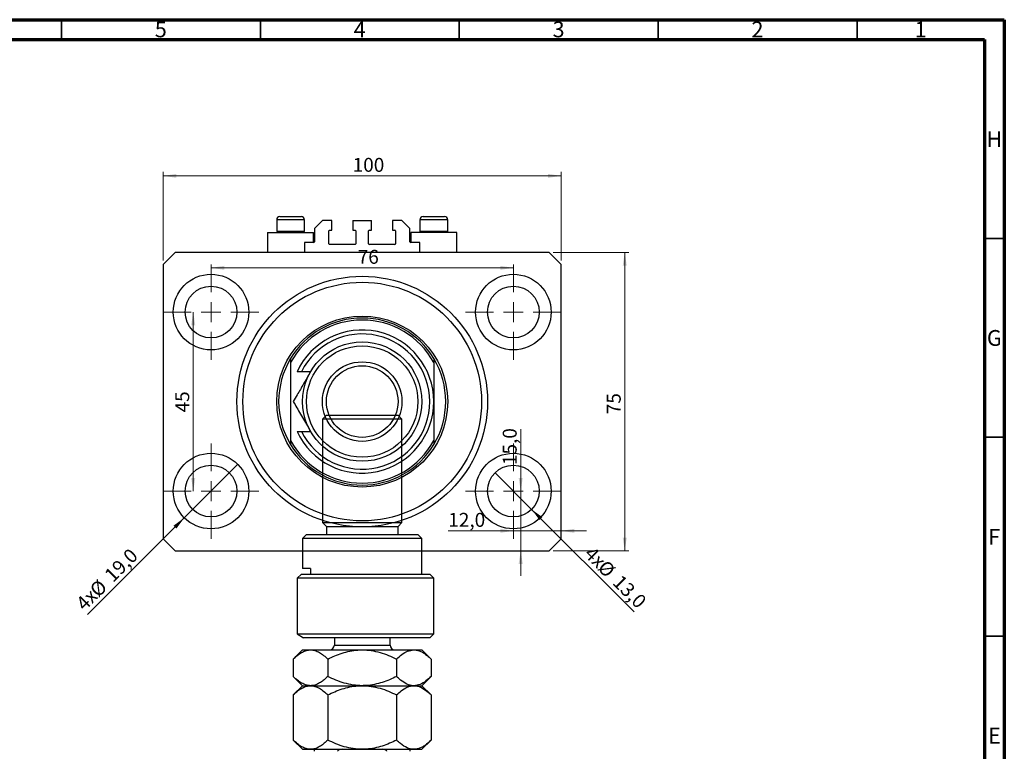
# Model space of a CAD drawing. Units: millimetres. Extents: x 15 to 636, y 5 to 415.
# Drawn here: x 341 to 589, y 231 to 415 of the extents above; entities that cross this region are included whole.
import ezdxf

# ---------------------------------------------------------------- set-up
doc = ezdxf.new("R2010")
doc.units = ezdxf.units.MM
doc.styles.add('SLDTEXTSTYLE0', font='TXT', dxfattribs={"width": 0.75})
doc.dimstyles.new('SLDDIMSTYLE0', dxfattribs={"dimtxt": 3.5, "dimasz": 3.302, "dimexe": 0, "dimexo": 0.0625, "dimgap": 0.875, "dimtad": 1, "dimdec": 0, "dimrnd": 1e-09, "dimzin": 12, "dimdsep": 46, "dimtxsty": 'SLDTEXTSTYLE0', "dimsah": 1, "dimcen": 0.09, "dimadec": 0, "dimazin": 3, "dimtfac": 1, "dimtdec": 0, "dimtofl": 0, "dimtmove": 0, "dimatfit": 3, "dimfxl": 1, "dimfrac": 2, "dimtolj": 1, "dimtzin": 12, "dimarcsym": 0})
doc.dimstyles.new('SLDDIMSTYLE1', dxfattribs={"dimtxt": 3.5, "dimasz": 3.302, "dimexe": 0, "dimexo": 0.0625, "dimgap": 0.875, "dimtad": 1, "dimdec": 1, "dimrnd": 1e-09, "dimzin": 12, "dimdsep": 46, "dimtxsty": 'SLDTEXTSTYLE0', "dimblk1": 'NONE', "dimsah": 1, "dimcen": 0, "dimadec": 0, "dimazin": 3, "dimtfac": 1, "dimtdec": 1, "dimtmove": 0, "dimatfit": 3, "dimldrblk": 'NONE', "dimfxl": 1, "dimfrac": 2, "dimtolj": 1, "dimtzin": 12, "dimarcsym": 0})
doc.dimstyles.new('SLDDIMSTYLE2', dxfattribs={"dimtxt": 3.5, "dimasz": 3.302, "dimexe": 0, "dimexo": 0.0625, "dimgap": 0.875, "dimtad": 1, "dimdec": 1, "dimrnd": 1e-09, "dimzin": 12, "dimdsep": 46, "dimtxsty": 'SLDTEXTSTYLE0', "dimsah": 1, "dimcen": 0.09, "dimadec": 0, "dimazin": 3, "dimtfac": 1, "dimtdec": 1, "dimtmove": 0, "dimatfit": 0, "dimfxl": 1, "dimfrac": 2, "dimtolj": 1, "dimtzin": 12, "dimarcsym": 0})

# ---------------------------------------------------------------- blocks, each defined once
blk = doc.blocks.new('_D')
at = {"color": 7, "linetype": 'Continuous', "lineweight": 0}
for p, q in [((377.58, 354.49), (377.58, 376.74)), ((477.58, 354.49), (477.58, 376.74)), ((377.58, 375.74), (477.58, 375.74))]:
    blk.add_line(p, q, dxfattribs=at)
at = {"color": 7, "linetype": 'Continuous', "lineweight": 18}
for points in [[(377.58, 375.74), (380.89, 375.23), (380.89, 376.24)], [(477.58, 375.74), (474.28, 376.24), (474.28, 375.23)]]:
    blk.add_solid(points, dxfattribs=at)
at = {"color": 7, "linetype": 'Continuous', "lineweight": 18, "insert": (425.19, 380.25), "char_height": 3.5, "attachment_point": 1, "style": 'SLDTEXTSTYLE0'}
blk.add_mtext('100', dxfattribs=at)
blk = doc.blocks.new('_D_1')
at = {"color": 7, "linetype": 'Continuous', "lineweight": 0}
for p, q in [((475.58, 356.49), (494.58, 356.49)), ((493.58, 356.49), (493.58, 281.49)), ((475.58, 281.49), (494.58, 281.49))]:
    blk.add_line(p, q, dxfattribs=at)
at = {"color": 7, "linetype": 'Continuous', "lineweight": 18}
for points in [[(493.58, 356.49), (493.08, 353.19), (494.09, 353.19)], [(493.58, 281.49), (494.09, 284.79), (493.08, 284.79)]]:
    blk.add_solid(points, dxfattribs=at)
at = {"color": 7, "linetype": 'Continuous', "lineweight": 18, "insert": (489.07, 315.81), "char_height": 3.5, "attachment_point": 1, "rotation": 90, "style": 'SLDTEXTSTYLE0'}
blk.add_mtext('75', dxfattribs=at)
blk = doc.blocks.new('_D_2')
at = {"color": 7, "linetype": 'Continuous', "lineweight": 0}
for q in [(396.3, 303.21), (358.54, 265.44)]:
    blk.add_line((382.87, 289.77), q, dxfattribs=at)
at = {"color": 7, "linetype": 'Continuous', "lineweight": 18}
blk.add_solid([(382.87, 289.77), (380.17, 287.79), (380.89, 287.08)], dxfattribs=at)
at = {"color": 7, "linetype": 'Continuous', "lineweight": 18, "char_height": 3.5, "attachment_point": 1, "rotation": 45, "style": 'SLDTEXTSTYLE0'}
for s, insert in [('19,0', (362.46, 275.81)), ('%%c', (358.77, 272.04)), ('4x', (355.31, 268.66))]:
    blk.add_mtext(s, dxfattribs=dict(at, insert=insert))
blk = doc.blocks.new('_None')
blk = doc.blocks.new('_D_3')
at = {"color": 7, "linetype": 'Continuous', "lineweight": 0}
for q in [(460.99, 301.08), (495.96, 266.11)]:
    blk.add_line((470.18, 291.89), q, dxfattribs=at)
at = {"color": 7, "linetype": 'Continuous', "lineweight": 18}
blk.add_solid([(470.18, 291.89), (472.16, 289.2), (472.88, 289.92)], dxfattribs=at)
at = {"color": 7, "linetype": 'Continuous', "lineweight": 18, "char_height": 3.5, "attachment_point": 1, "rotation": 315, "style": 'SLDTEXTSTYLE0'}
for s, insert in [('4x', (485.64, 282.88)), ('%%c', (489.01, 279.43)), ('13,0', (492.78, 275.73))]:
    blk.add_mtext(s, dxfattribs=dict(at, insert=insert))
blk = doc.blocks.new('_D_4')
at = {"color": 7, "linetype": 'Continuous', "lineweight": 0}
for p, q in [((465.58, 286.49), (449.23, 286.49)), ((465.58, 286.49), (477.58, 286.49)), ((477.58, 286.49), (483.93, 286.49))]:
    blk.add_line(p, q, dxfattribs=at)
at = {"color": 7, "linetype": 'Continuous', "lineweight": 18}
for points in [[(465.58, 286.49), (462.28, 287), (462.28, 285.98)], [(477.58, 286.49), (480.89, 285.98), (480.89, 287)]]:
    blk.add_solid(points, dxfattribs=at)
at = {"color": 7, "linetype": 'Continuous', "lineweight": 18, "insert": (449.23, 291), "char_height": 3.5, "attachment_point": 1, "style": 'SLDTEXTSTYLE0'}
blk.add_mtext('12,0', dxfattribs=at)
blk = doc.blocks.new('_D_5')
at = {"color": 7, "linetype": 'Continuous', "lineweight": 0}
for p, q in [((467.43, 296.49), (467.43, 312.08)), ((467.43, 296.49), (467.43, 281.49)), ((467.43, 281.49), (467.43, 275.14))]:
    blk.add_line(p, q, dxfattribs=at)
at = {"color": 7, "linetype": 'Continuous', "lineweight": 18}
for points in [[(467.43, 296.49), (467.94, 299.79), (466.92, 299.79)], [(467.43, 281.49), (466.92, 278.19), (467.94, 278.19)]]:
    blk.add_solid(points, dxfattribs=at)
at = {"color": 7, "linetype": 'Continuous', "lineweight": 18, "insert": (462.92, 303.03), "char_height": 3.5, "attachment_point": 1, "rotation": 90, "style": 'SLDTEXTSTYLE0'}
blk.add_mtext('15,0', dxfattribs=at)
blk = doc.blocks.new('_D_6')
at = {"color": 7, "linetype": 'Continuous', "lineweight": 0}
blk.add_line((385.11, 296.49), (385.11, 341.49), dxfattribs=at)
at = {"color": 7, "linetype": 'Continuous', "lineweight": 18}
for points in [[(385.11, 341.49), (384.6, 338.19), (385.62, 338.19)], [(385.11, 296.49), (385.62, 299.79), (384.6, 299.79)]]:
    blk.add_solid(points, dxfattribs=at)
at = {"color": 7, "linetype": 'Continuous', "lineweight": 18, "insert": (380.6, 316.26), "char_height": 3.5, "attachment_point": 1, "rotation": 90, "style": 'SLDTEXTSTYLE0'}
blk.add_mtext('45', dxfattribs=at)
blk = doc.blocks.new('_D_7')
at = {"color": 7, "linetype": 'Continuous', "lineweight": 0}
blk.add_line((389.58, 352.62), (465.58, 352.62), dxfattribs=at)
at = {"color": 7, "linetype": 'Continuous', "lineweight": 18}
for points in [[(389.58, 352.62), (392.89, 352.11), (392.89, 353.12)], [(465.58, 352.62), (462.28, 353.12), (462.28, 352.11)]]:
    blk.add_solid(points, dxfattribs=at)
at = {"color": 7, "linetype": 'Continuous', "lineweight": 18, "insert": (426.46, 357.13), "char_height": 3.5, "attachment_point": 1, "style": 'SLDTEXTSTYLE0'}
blk.add_mtext('76', dxfattribs=at)
blk = doc.blocks.new('SW_CENTERMARKSYMBOL_0')
at = {"color": 0, "linetype": 'Continuous', "lineweight": 18}
for p, q in [((0, 5), (0, 12)), ((0, 0), (0, 2.5)), ((-5, 0), (-12, 0)), ((0, 0), (-2.5, 0)), ((0, 0), (0, -2.5)), ((0, 0), (2.5, 0)), ((5, 0), (12, 0)), ((0, -5), (0, -12))]:
    blk.add_line(p, q, dxfattribs=at)
blk = doc.blocks.new('SW_CENTERMARKSYMBOL_1')
at = {"color": 0, "linetype": 'Continuous', "lineweight": 18}
for p, q in [((0, 5), (0, 12)), ((0, 0), (0, 2.5)), ((-5, 0), (-12, 0)), ((0, 0), (-2.5, 0)), ((0, 0), (0, -2.5)), ((0, 0), (2.5, 0)), ((5, 0), (12, 0)), ((0, -5), (0, -12))]:
    blk.add_line(p, q, dxfattribs=at)
blk = doc.blocks.new('SW_CENTERMARKSYMBOL_2')
at = {"color": 0, "linetype": 'Continuous', "lineweight": 18}
for p, q in [((0, 5), (0, 12)), ((0, 0), (0, 2.5)), ((-5, 0), (-12, 0)), ((0, 0), (-2.5, 0)), ((0, 0), (0, -2.5)), ((0, 0), (2.5, 0)), ((5, 0), (12, 0)), ((0, -5), (0, -12))]:
    blk.add_line(p, q, dxfattribs=at)
blk = doc.blocks.new('SW_CENTERMARKSYMBOL_3')
at = {"color": 0, "linetype": 'Continuous', "lineweight": 18}
for p, q in [((0, 5), (0, 12)), ((0, 0), (0, 2.5)), ((-5, 0), (-12, 0)), ((0, 0), (-2.5, 0)), ((0, 0), (0, -2.5)), ((0, 0), (2.5, 0)), ((5, 0), (12, 0)), ((0, -5), (0, -12))]:
    blk.add_line(p, q, dxfattribs=at)

msp = doc.modelspace()

# ---------------------------------------------------------------- linework, layer by layer
at = {"color": 7, "linetype": 'Continuous', "lineweight": 70}
for p, q in [((15, 415), (589, 415)), ((589, 415), (589, 5)), ((20, 410), (584, 410)), ((584, 410), (584, 10))]:
    msp.add_line(p, q, dxfattribs=at)
at = {"color": 7, "linetype": 'Continuous', "lineweight": 35}
for p, q in [((352, 410), (352, 415)), ((402, 410), (402, 415)), ((452, 410), (452, 415)), ((502, 410), (502, 415)), ((552, 410), (552, 415)), ((584, 360), (589, 360)), ((584, 310), (589, 310)), ((584, 260), (589, 260))]:
    msp.add_line(p, q, dxfattribs=at)
at = {"color": 7, "linetype": 'Continuous', "lineweight": 25}
for p, q in [((406.085, 364.688), (406.085, 361.828)), ((406.885, 365.488), (412.285, 365.488)), ((413.085, 361.828), (413.085, 364.688)), ((417.585, 364.488), (415.585, 362.488)), ((419.935, 364.488), (417.585, 364.488)), ((419.935, 362.088), (419.935, 364.488)), ((425.235, 364.488), (425.235, 362.088)), ((425.235, 364.488), (429.935, 364.488)), ((429.935, 362.088), (429.935, 364.488)), ((437.585, 364.488), (435.235, 364.488)), ((435.235, 364.488), (435.235, 362.088)), ((439.585, 362.488), (437.585, 364.488)), ((442.085, 364.688), (442.085, 361.828)), ((442.885, 365.488), (448.285, 365.488)), ((449.085, 361.828), (449.085, 364.688)), ((403.785, 361.488), (403.785, 356.488)), ((403.785, 361.488), (409.585, 361.488)), ((406.085, 361.828), (406.425, 361.488)), ((406.085, 361.828), (413.085, 361.828)), ((409.585, 361.488), (415.385, 361.488)), ((412.745, 361.488), (413.085, 361.828)), ((415.385, 358.988), (415.385, 361.488)), ((415.585, 362.488), (415.585, 359.188)), ((419.185, 358.688), (419.185, 361.888)), ((419.385, 362.088), (419.935, 362.088)), ((425.235, 362.088), (425.785, 362.088)), ((425.985, 361.888), (425.985, 358.688)), ((429.185, 358.688), (429.185, 361.888)), ((429.385, 362.088), (429.935, 362.088)), ((435.235, 362.088), (435.785, 362.088)), ((435.985, 361.888), (435.985, 358.688)), ((439.585, 359.188), (439.585, 362.488)), ((439.785, 361.488), (439.785, 358.988)), ((445.585, 361.488), (439.785, 361.488)), ((442.085, 361.828), (442.425, 361.488)), ((442.085, 361.828), (449.085, 361.828)), ((451.385, 361.488), (445.585, 361.488)), ((448.745, 361.488), (449.085, 361.828)), ((451.385, 356.488), (451.385, 361.488)), ((415.385, 358.988), (413.085, 358.988)), ((413.085, 358.988), (413.085, 356.488)), ((442.085, 358.988), (439.785, 358.988)), ((442.085, 356.488), (442.085, 358.988)), ((380.585, 356.488), (377.585, 353.488)), ((474.585, 356.488), (380.585, 356.488)), ((425.785, 358.488), (419.385, 358.488)), ((435.785, 358.488), (429.385, 358.488)), ((477.585, 353.488), (474.585, 356.488)), ((377.585, 353.488), (377.585, 284.488)), ((477.585, 284.488), (477.585, 353.488)), ((409.585, 329.804), (409.585, 328.798)), ((445.585, 329.804), (445.585, 328.798)), ((409.585, 328.798), (409.585, 309.177)), ((445.585, 328.798), (445.585, 309.177)), ((412.329, 326.488), (411.222, 326.488)), ((414.594, 326.488), (412.329, 326.488)), ((418.585, 315.558), (417.585, 314.558)), ((417.585, 314.558), (417.585, 288.558)), ((437.585, 314.558), (417.585, 314.558)), ((418.585, 315.558), (436.585, 315.558)), ((437.585, 314.558), (436.585, 315.558)), ((437.585, 288.558), (437.585, 314.558)), ((411.222, 311.488), (412.329, 311.488)), ((412.329, 311.488), (414.594, 311.488)), ((409.585, 309.177), (409.585, 308.171)), ((445.585, 309.177), (445.585, 308.171)), ((417.585, 288.558), (418.585, 287.558)), ((417.585, 288.558), (437.585, 288.558)), ((418.585, 287.558), (418.585, 285.558)), ((418.585, 287.558), (436.585, 287.558)), ((436.585, 287.558), (437.585, 288.558)), ((436.585, 285.558), (436.585, 287.558)), ((413.585, 285.558), (412.585, 284.558)), ((413.585, 285.558), (441.585, 285.558)), ((442.585, 284.558), (441.585, 285.558)), ((377.585, 284.488), (380.585, 281.488)), ((412.585, 284.558), (412.585, 277.058)), ((442.585, 284.558), (412.585, 284.558)), ((442.585, 275.558), (442.585, 284.558)), ((474.585, 281.488), (477.585, 284.488)), ((380.585, 281.488), (474.585, 281.488)), ((411.222, 274.558), (412.329, 275.558)), ((412.329, 275.558), (444.585, 275.558)), ((414.594, 277.058), (412.585, 277.058)), ((414.594, 277.058), (414.594, 275.558)), ((445.585, 274.558), (444.585, 275.558)), ((411.222, 274.558), (411.222, 260.558)), ((445.585, 274.558), (411.222, 274.558)), ((445.585, 260.558), (445.585, 274.558)), ((411.222, 260.558), (412.862, 259.558)), ((411.222, 260.558), (445.585, 260.558)), ((444.585, 259.558), (445.585, 260.558)), ((444.585, 259.558), (412.862, 259.558)), ((420.585, 259.558), (420.585, 257.758)), ((434.585, 257.758), (434.585, 259.558)), ((412.585, 256.558), (410.264, 254.238)), ((412.585, 256.558), (414.594, 256.558)), ((414.594, 256.558), (427.585, 256.558)), ((427.585, 256.558), (440.575, 256.558)), ((440.575, 256.558), (442.585, 256.558)), ((444.905, 254.238), (442.585, 256.558)), ((410.264, 254.238), (410.264, 249.879)), ((418.925, 254.238), (418.925, 249.879)), ((436.245, 254.238), (436.245, 249.879)), ((444.905, 254.238), (444.905, 249.879)), ((410.264, 249.879), (412.585, 247.558)), ((412.585, 247.558), (410.264, 245.238)), ((412.585, 247.558), (414.594, 247.558)), ((414.594, 247.558), (427.585, 247.558)), ((427.585, 247.558), (440.575, 247.558)), ((440.575, 247.558), (442.585, 247.558)), ((442.585, 247.558), (444.905, 249.879)), ((444.905, 245.238), (442.585, 247.558)), ((410.264, 245.238), (410.264, 233.879)), ((418.925, 245.238), (418.925, 233.879)), ((436.245, 245.238), (436.245, 233.879)), ((444.905, 245.238), (444.905, 233.879)), ((410.264, 233.879), (412.585, 231.558)), ((442.585, 231.558), (444.905, 233.879)), ((412.585, 231.558), (414.594, 231.558)), ((414.594, 231.558), (427.585, 231.558)), ((427.585, 231.558), (440.575, 231.558)), ((440.575, 231.558), (442.585, 231.558))]:
    msp.add_line(p, q, dxfattribs=at)
at = {"color": 8, "linetype": 'Continuous', "lineweight": 25}
for p, q in [((413.085, 364.688), (406.085, 364.688)), ((449.085, 364.688), (442.085, 364.688)), ((420.585, 257.758), (433.647, 257.758)), ((433.647, 257.758), (434.585, 257.758))]:
    msp.add_line(p, q, dxfattribs=at)
at = {"color": 7, "linetype": 'Continuous', "lineweight": 25}
for centre, radius in [((389.585, 341.488), 9.5), ((427.585, 318.988), 31.5), ((465.585, 341.488), 9.5), ((389.585, 341.488), 6.5), ((427.585, 318.988), 30), ((465.585, 341.488), 6.5), ((427.585, 318.988), 21.5), ((427.585, 318.988), 15), ((427.585, 318.988), 14), ((427.585, 318.988), 10), ((427.585, 318.988), 9), ((389.585, 296.488), 9.5), ((465.585, 296.488), 9.5), ((389.585, 296.488), 6.5), ((465.585, 296.488), 6.5)]:
    msp.add_circle(centre, radius, dxfattribs=at)
for centre, radius, start, end in [((406.885, 364.688), 0.8, 90, 180), ((412.285, 364.688), 0.8, 0, 90), ((442.885, 364.688), 0.8, 90, 180), ((448.285, 364.688), 0.8, 0, 90), ((419.385, 361.888), 0.2, 90, 180), ((425.785, 361.888), 0.2, 0, 90), ((429.385, 361.888), 0.2, 90, 180), ((435.785, 361.888), 0.2, 0, 90), ((415.385, 359.188), 0.2, 270, 0), ((439.785, 359.188), 0.2, 180, 270), ((419.385, 358.688), 0.2, 180, 270), ((425.785, 358.688), 0.2, 270, 0), ((429.385, 358.688), 0.2, 180, 270), ((435.785, 358.688), 0.2, 270, 0), ((427.585, 318.988), 21, 31.00272, 148.99728), ((427.585, 318.988), 20.5, 28.59212, 151.40788), ((427.585, 318.988), 18, 204.62432, 155.37568), ((427.585, 318.988), 17, 206.17897, 153.82103), ((427.585, 318.988), 21, 148.99728, 211.00272), ((427.585, 318.988), 21, 328.99728, 31.00272), ((427.585, 318.988), 20.5, 208.59212, 331.40788), ((427.585, 318.988), 21, 211.00272, 328.99728), ((419.385, 257.758), 1.2, 270, 0), ((435.785, 257.758), 1.2, 180, 270)]:
    msp.add_arc(centre, radius, start, end, dxfattribs=at)
for points, knots in [([(414.594, 326.488), (414.542, 326.396), (413.953, 325.376), (412.809, 323.394), (411.419, 320.989), (410.591, 319.553), (410.264, 318.988)], [0, 0, 0, 0, 0.034962, 0.3909298, 0.7602862, 1, 1, 1, 1]), ([(410.264, 318.988), (410.558, 318.478), (411.146, 317.46), (412.076, 315.85), (413.044, 314.173), (413.894, 312.7), (414.413, 311.802), (414.594, 311.488)], [0, 0, 0, 0, 0.2161661, 0.4322332, 0.6560369, 0.8796891, 1, 1, 1, 1]), ([(410.264, 254.238), (410.557, 254.518), (411.145, 255.081), (412.073, 255.766), (413.042, 256.28), (413.892, 256.527), (414.413, 256.55), (414.594, 256.558)], [0, 0, 0, 0, 0.2155175, 0.4322273, 0.6544592, 0.8796904, 1, 1, 1, 1]), ([(414.594, 256.558), (414.971, 256.525), (415.732, 256.458), (416.839, 255.941), (417.91, 255.203), (418.585, 254.56), (418.925, 254.238)], [0, 0, 0, 0, 0.2495773, 0.5043628, 0.7510463, 1, 1, 1, 1]), ([(418.925, 254.238), (419.511, 254.518), (420.687, 255.081), (422.541, 255.766), (424.479, 256.28), (426.18, 256.527), (427.222, 256.55), (427.585, 256.558)], [0, 0, 0, 0, 0.2155175, 0.4322273, 0.6544592, 0.8796904, 1, 1, 1, 1]), ([(427.585, 256.558), (428.338, 256.525), (429.86, 256.458), (432.075, 255.941), (434.217, 255.203), (435.567, 254.56), (436.245, 254.238)], [0, 0, 0, 0, 0.2495773, 0.5043628, 0.7510463, 1, 1, 1, 1]), ([(436.245, 254.238), (436.671, 254.635), (437.56, 255.464), (439.011, 256.36), (440.049, 256.491), (440.575, 256.558)], [0, 0, 0, 0, 0.3121831, 0.6508713, 1, 1, 1, 1]), ([(440.575, 256.558), (440.628, 256.557), (441.217, 256.55), (442.361, 256.241), (443.75, 255.336), (444.579, 254.548), (444.905, 254.238)], [0, 0, 0, 0, 0.034962, 0.3909298, 0.7602862, 1, 1, 1, 1]), ([(414.594, 247.558), (414.218, 247.591), (413.457, 247.658), (412.349, 248.175), (411.278, 248.914), (410.603, 249.556), (410.264, 249.879)], [0, 0, 0, 0, 0.2495773, 0.5043628, 0.7510463, 1, 1, 1, 1]), ([(410.264, 245.238), (410.557, 245.518), (411.145, 246.081), (412.073, 246.766), (413.042, 247.28), (413.892, 247.527), (414.413, 247.55), (414.594, 247.558)], [0, 0, 0, 0, 0.2155175, 0.4322273, 0.6544592, 0.8796904, 1, 1, 1, 1]), ([(418.925, 249.879), (418.631, 249.598), (418.043, 249.036), (417.116, 248.35), (416.147, 247.837), (415.297, 247.589), (414.776, 247.566), (414.594, 247.558)], [0, 0, 0, 0, 0.2155175, 0.4322273, 0.6544592, 0.8796904, 1, 1, 1, 1]), ([(414.594, 247.558), (414.971, 247.525), (415.732, 247.458), (416.839, 246.941), (417.91, 246.203), (418.585, 245.56), (418.925, 245.238)], [0, 0, 0, 0, 0.2495773, 0.5043628, 0.7510463, 1, 1, 1, 1]), ([(427.585, 247.558), (426.832, 247.591), (425.31, 247.658), (423.095, 248.175), (420.953, 248.914), (419.603, 249.556), (418.925, 249.879)], [0, 0, 0, 0, 0.2495773, 0.5043628, 0.7510463, 1, 1, 1, 1]), ([(418.925, 245.238), (419.511, 245.518), (420.687, 246.081), (422.541, 246.766), (424.479, 247.28), (426.18, 247.527), (427.222, 247.55), (427.585, 247.558)], [0, 0, 0, 0, 0.2155175, 0.4322273, 0.6544592, 0.8796904, 1, 1, 1, 1]), ([(436.245, 249.879), (435.659, 249.598), (434.483, 249.036), (432.628, 248.35), (430.69, 247.837), (428.99, 247.589), (427.948, 247.566), (427.585, 247.558)], [0, 0, 0, 0, 0.2155175, 0.4322273, 0.6544592, 0.8796904, 1, 1, 1, 1]), ([(427.585, 247.558), (428.338, 247.525), (429.86, 247.458), (432.075, 246.941), (434.217, 246.203), (435.567, 245.56), (436.245, 245.238)], [0, 0, 0, 0, 0.2495773, 0.5043628, 0.7510463, 1, 1, 1, 1]), ([(440.575, 247.558), (440.522, 247.559), (439.934, 247.567), (438.789, 247.876), (437.4, 248.78), (436.571, 249.568), (436.245, 249.879)], [0, 0, 0, 0, 0.03496204, 0.39092983, 0.7602862, 1, 1, 1, 1]), ([(436.245, 245.238), (436.618, 245.591), (437.478, 246.404), (438.657, 247.131), (439.738, 247.504), (440.295, 247.54), (440.575, 247.558)], [0, 0, 0, 0, 0.2737077, 0.6306604, 0.8143048, 1, 1, 1, 1]), ([(444.905, 249.879), (444.479, 249.481), (443.591, 248.652), (442.139, 247.756), (441.102, 247.625), (440.575, 247.558)], [0, 0, 0, 0, 0.3121831, 0.6508713, 1, 1, 1, 1]), ([(440.575, 247.558), (440.599, 247.558), (440.898, 247.556), (441.474, 247.479), (442.583, 247.096), (443.739, 246.347), (444.581, 245.546), (444.905, 245.238)], [0, 0, 0, 0, 0.0157639, 0.1986627, 0.381611, 0.7616693, 1, 1, 1, 1]), ([(414.594, 231.558), (414.218, 231.591), (413.457, 231.658), (412.349, 232.175), (411.278, 232.914), (410.603, 233.556), (410.264, 233.879)], [0, 0, 0, 0, 0.2495773, 0.5043628, 0.7510463, 1, 1, 1, 1]), ([(418.925, 233.879), (418.631, 233.598), (418.043, 233.036), (417.116, 232.35), (416.147, 231.837), (415.297, 231.589), (414.776, 231.566), (414.594, 231.558)], [0, 0, 0, 0, 0.2155175, 0.4322273, 0.6544592, 0.8796904, 1, 1, 1, 1]), ([(427.585, 231.558), (426.832, 231.591), (425.31, 231.658), (423.095, 232.175), (420.953, 232.914), (419.603, 233.556), (418.925, 233.879)], [0, 0, 0, 0, 0.2495773, 0.5043628, 0.7510463, 1, 1, 1, 1]), ([(436.245, 233.879), (435.659, 233.598), (434.483, 233.036), (432.628, 232.35), (430.69, 231.837), (428.99, 231.589), (427.948, 231.566), (427.585, 231.558)], [0, 0, 0, 0, 0.2155175, 0.4322273, 0.6544592, 0.8796904, 1, 1, 1, 1]), ([(440.575, 231.558), (440.551, 231.558), (440.252, 231.56), (439.677, 231.637), (438.568, 232.02), (437.411, 232.769), (436.569, 233.57), (436.245, 233.879)], [0, 0, 0, 0, 0.0157639, 0.1986627, 0.381611, 0.7616693, 1, 1, 1, 1]), ([(444.905, 233.879), (444.532, 233.525), (443.916, 232.942), (443.018, 232.311), (442.229, 231.894), (441.412, 231.613), (440.855, 231.576), (440.575, 231.558)], [0, 0, 0, 0, 0.273628, 0.4516471, 0.6307679, 0.8143589, 1, 1, 1, 1]), ([(415.585, 231.058), (415.585, 231.086), (415.585, 231.148), (415.585, 231.248), (415.585, 231.372), (415.585, 231.528), (415.585, 231.546), (415.585, 231.558)], [0, 0, 0, 0, 0.0601535, 0.1340692, 0.2500205, 0.473051, 1, 1, 1, 1]), ([(422.585, 231.558), (422.362, 231.548), (422.068, 231.534), (421.704, 231.411), (421.529, 231.31), (421.429, 231.183), (421.402, 231.109), (421.4, 231.067), (421.4, 231.058)], [0, 0, 0, 0, 0.4799499, 0.6340774, 0.8347924, 0.9075511, 0.9810151, 1, 1, 1, 1]), ([(433.769, 231.058), (433.766, 231.086), (433.759, 231.148), (433.696, 231.248), (433.55, 231.372), (433.176, 231.528), (432.829, 231.546), (432.585, 231.558)], [0, 0, 0, 0, 0.0601535, 0.1340692, 0.2500205, 0.473051, 1, 1, 1, 1]), ([(439.585, 231.558), (439.585, 231.548), (439.585, 231.534), (439.585, 231.411), (439.585, 231.31), (439.585, 231.183), (439.585, 231.109), (439.585, 231.067), (439.585, 231.058)], [0, 0, 0, 0, 0.4799499, 0.6340774, 0.8347924, 0.9075511, 0.9810151, 1, 1, 1, 1])]:
    msp.add_open_spline(points, degree=3, knots=knots, dxfattribs=at)

# ---------------------------------------------------------------- block references
at = {"color": 7, "linetype": 'Continuous', "lineweight": 0}
for name, p in [('SW_CENTERMARKSYMBOL_0', (389.585, 341.488)), ('SW_CENTERMARKSYMBOL_1', (465.585, 341.488)), ('SW_CENTERMARKSYMBOL_3', (389.585, 296.488)), ('SW_CENTERMARKSYMBOL_2', (465.585, 296.488))]:
    msp.add_blockref(name, p, dxfattribs=at)

# ---------------------------------------------------------------- texts
at = {"color": 7, "linetype": 'Continuous', "lineweight": 0, "char_height": 3.969, "attachment_point": 2, "style": 'SLDTEXTSTYLE0'}
for s, insert in [('5', (376.96, 414.545)), ('4', (426.96, 414.545)), ('3', (476.96, 414.545)), ('2', (526.96, 414.545)), ('1', (567.96, 414.545)), ('H', (586.49, 386.968)), ('G', (586.487, 336.968)), ('F', (586.458, 286.968)), ('E', (586.508, 236.968))]:
    msp.add_mtext(s, dxfattribs=dict(at, insert=insert))

# ---------------------------------------------------------------- dimensions: what is measured, and where the dimension line sits
at = {"color": 7, "linetype": 'Continuous', "lineweight": 18}
for base, p1, p2, dimstyle, picture, middle in [((477.585, 375.735), (377.585, 353.488), (477.585, 353.488), 'SLDDIMSTYLE0', '_D', (429.065, 375.735)), ((465.585, 352.616), (389.585, 353.488), (465.585, 353.488), 'SLDDIMSTYLE0', '_D_7', (429.048, 352.616)), ((477.585, 286.488), (465.585, 284.488), (477.585, 284.488), 'SLDDIMSTYLE2', '_D_4', (453.753, 286.488))]:
    dim = msp.add_linear_dim(base=base, p1=p1, p2=p2, dimstyle=dimstyle, dxfattribs=at)
    dim.commit()
    dim.dimension.update_dxf_attribs({"geometry": picture, "text_midpoint": middle, "dimtype": 160})
for base, p1, p2, dimstyle, picture, middle in [((493.585, 281.488), (474.585, 356.488), (474.585, 281.488), 'SLDDIMSTYLE0', '_D_1', (493.585, 318.397)), ((385.11, 341.488), (377.585, 296.488), (377.585, 341.488), 'SLDDIMSTYLE0', '_D_6', (385.11, 318.846)), ((467.432, 281.488), (477.585, 296.488), (474.585, 281.488), 'SLDDIMSTYLE2', '_D_5', (467.432, 307.552))]:
    dim = msp.add_linear_dim(base=base, p1=p1, p2=p2, angle=90, dimstyle=dimstyle, dxfattribs=at)
    dim.commit()
    dim.dimension.update_dxf_attribs({"geometry": picture, "text_midpoint": middle, "dimtype": 160})
for p1, p2, picture, middle in [((396.302, 303.205), (382.867, 289.77), '_D_2', (365.229, 272.132)), ((460.989, 301.084), (470.181, 291.891), '_D_3', (489.272, 272.801))]:
    dim = msp.add_diameter_dim_2p(p1=p1, p2=p2, text='4x<>', dimstyle='SLDDIMSTYLE1', dxfattribs=at)
    dim.commit()
    dim.dimension.update_dxf_attribs({"geometry": picture, "text_midpoint": middle, "dimtype": 163})

doc.saveas('drawing.dxf')
